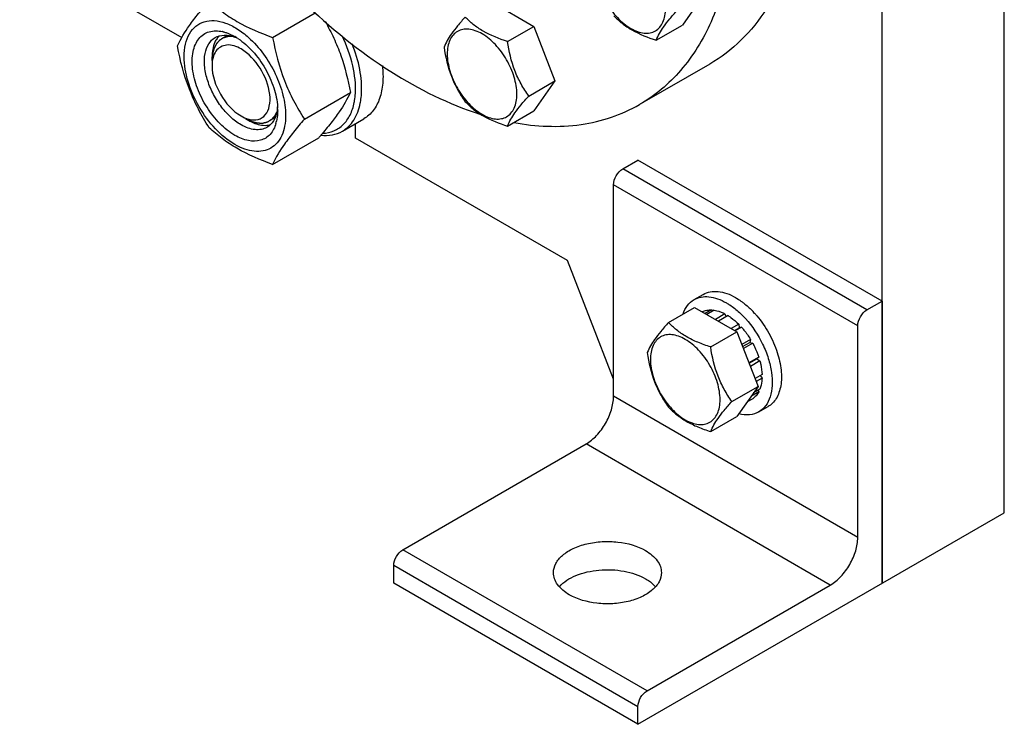
# Model space of a CAD drawing. Units: millimetres. Extents: x 0 to 6269, y -4 to 4433.
# Drawn here: x 4788 to 5016, y 1670 to 1833 of the extents above; entities that cross this region are included whole.
import ezdxf

# ---------------------------------------------------------------- set-up
doc = ezdxf.new("R2010")
doc.units = ezdxf.units.MM
doc.header["$LTSCALE"] = 344.776119
doc.layers.get('0').update_dxf_attribs({"linetype": 'CONTINUOUS'})
doc.layers.add('02___PRT_ALL_AXES', color=7, linetype='CONTINUOUS')
doc.layers.add('AXIS', color=7, linetype='CONTINUOUS')

msp = doc.modelspace()

# ---------------------------------------------------------------- linework, layer by layer
at = {"color": 7, "linetype": 'Continuous'}
for p, q in [((5015.744, 1718.839), (5015.744, 1961.748)), ((4987.46, 1702.509), (4987.46, 1945.419)), ((4825.313, 1828.782), (4787.701, 1850.497)), ((4946.098, 1838.706), (4941.199, 1831.737)), ((4896.959, 1837.104), (4906.757, 1831.447)), ((4846.281, 1828.885), (4856.123, 1834.568)), ((4900.689, 1827.944), (4906.757, 1831.447)), ((4906.757, 1831.447), (4911.656, 1818.821)), ((4935.131, 1828.233), (4941.199, 1831.737)), ((4832.25, 1823.554), (4832.25, 1824.371)), ((4905.588, 1815.317), (4911.656, 1818.821)), ((4911.656, 1818.821), (4906.757, 1811.851)), ((4853.629, 1809.946), (4864.305, 1816.109)), ((4900.689, 1808.348), (4906.757, 1811.851)), ((4840.028, 1810.082), (4840.735, 1809.674)), ((4865.483, 1805.591), (4865.483, 1808.934)), ((4846.281, 1799.491), (4856.956, 1805.655)), ((4914.561, 1777.256), (4865.483, 1805.591)), ((4925.234, 1749.748), (4914.561, 1777.256)), ((4937.955, 1762.867), (4944.023, 1766.371)), ((4944.023, 1766.371), (4953.821, 1760.714)), ((4945.827, 1765.397), (4945.768, 1765.363)), ((4947.921, 1765.804), (4946.463, 1764.962)), ((4948.574, 1765.739), (4946.846, 1764.741)), ((4947.921, 1765.804), (4948.137, 1765.487)), ((4951.044, 1764.881), (4948.824, 1763.599)), ((4951.751, 1764.472), (4949.531, 1763.191)), ((4951.044, 1764.881), (4951.302, 1764.214)), ((4947.753, 1757.21), (4953.821, 1760.714)), ((4954.22, 1762.48), (4952.491, 1761.482)), ((4953.285, 1761.024), (4954.312, 1761.617)), ((4954.873, 1761.79), (4953.415, 1760.948)), ((4953.821, 1760.714), (4958.72, 1748.088)), ((4954.22, 1762.48), (4954.312, 1761.617)), ((4954.312, 1761.617), (4954.873, 1761.79)), ((4956.967, 1758.966), (4954.951, 1757.802)), ((4955.134, 1757.331), (4956.784, 1758.283)), ((4956.967, 1758.966), (4956.784, 1758.283)), ((4956.784, 1758.283), (4957.467, 1758.1)), ((4957.467, 1758.1), (4955.317, 1756.859)), ((4958.866, 1754.875), (4956.595, 1753.565)), ((4956.643, 1753.441), (4958.435, 1754.476)), ((4959.136, 1753.965), (4956.933, 1752.693)), ((4958.866, 1754.875), (4958.435, 1754.476)), ((4958.435, 1754.476), (4959.136, 1753.965)), ((4959.627, 1750.83), (4958.017, 1749.9)), ((4959.627, 1750.013), (4958.276, 1749.233)), ((4959.179, 1750.571), (4959.627, 1750.013)), ((4952.652, 1744.584), (4958.72, 1748.088)), ((4958.72, 1748.088), (4953.821, 1741.118)), ((4958.866, 1746.847), (4957.154, 1745.859)), ((4959.136, 1747.445), (4957.677, 1746.603)), ((4958.699, 1747.193), (4958.866, 1746.847)), ((4957.467, 1745.238), (4956.205, 1744.509)), ((4947.753, 1737.614), (4953.821, 1741.118))]:
    msp.add_line(p, q, dxfattribs=at)
at = {"color": 2, "linetype": 'Continuous'}
for p, q in [((4835.823, 1829.337), (4834.528, 1828.59)), ((4846.864, 1810.309), (4845.528, 1809.537))]:
    msp.add_line(p, q, dxfattribs=at)
at = {"color": 7, "linetype": 'Continuous'}
for centre, radius, start, end in [((4832.864, 1822.239), 8.196, 76.09766, 77.25972), ((4834.25, 1820.306), 9.233, 64.26892, 69.34553), ((4830.593, 1817.027), 13.905, 56.52977, 59.96877), ((4833.503, 1811.911), 13.949, 0.03282, 3.64554), ((4842.206, 1815.557), 5.8, 254.45887, 255.65954), ((4838.716, 1811.407), 8.695, 343.65827, 347.42657), ((4757.811, 1891.591), 131.206, 319.08206, 319.42522)]:
    msp.add_arc(centre, radius, start, end, dxfattribs=at)
for points, knots in [([(4921.168, 1844.934), (4921.168, 1843.613), (4921.663, 1840.826), (4923.391, 1836.91), (4925.92, 1833.456), (4928.531, 1831.255), (4930.724, 1830.21), (4932.254, 1829.841), (4933.689, 1829.877), (4934.968, 1830.341), (4936.008, 1831.216), (4936.757, 1832.441), (4937.203, 1833.95), (4937.29, 1835.049), (4937.29, 1835.627)], [0, 0, 0, 0, 0.1382483, 0.2913952, 0.4445412, 0.5827888, 0.6432422, 0.6973229, 0.7459653, 0.7913938, 0.8368225, 0.885466, 0.9395441, 1, 1, 1, 1]), ([(4824.235, 1826.916), (4824.998, 1828.563), (4826.554, 1831.122), (4829.151, 1834.512), (4830.735, 1836.391), (4831.584, 1837.37)], [0, 0, 0, 0, 0.4250439, 0.6964038, 1, 1, 1, 1]), ([(4831.584, 1837.37), (4832.532, 1836.49), (4834.58, 1834.761), (4839.349, 1831.624), (4843.438, 1829.906), (4846.281, 1828.885)], [0, 0, 0, 0, 0.2272897, 0.4695352, 1, 1, 1, 1]), ([(4890.891, 1833.6), (4890.29, 1832.931), (4889.178, 1831.656), (4887.424, 1829.412), (4886.412, 1827.714), (4885.992, 1826.631)], [0, 0, 0, 0, 0.3156293, 0.5925611, 1, 1, 1, 1]), ([(4900.689, 1827.944), (4898.739, 1828.565), (4895.94, 1829.641), (4892.773, 1831.786), (4891.476, 1832.989), (4890.891, 1833.6)], [0, 0, 0, 0, 0.5373338, 0.7778299, 1, 1, 1, 1]), ([(4925.333, 1833.89), (4925.918, 1833.278), (4927.215, 1832.075), (4930.382, 1829.931), (4933.18, 1828.855), (4935.131, 1828.233)], [0, 0, 0, 0, 0.2221701, 0.4626663, 1, 1, 1, 1]), ([(4935.131, 1828.233), (4935.551, 1829.316), (4936.562, 1831.014), (4938.317, 1833.259), (4939.428, 1834.533), (4940.03, 1835.203)], [0, 0, 0, 0, 0.4074389, 0.6843708, 1, 1, 1, 1]), ([(4825.815, 1824.411), (4825.815, 1825.388), (4825.984, 1827.232), (4826.871, 1829.713), (4828.383, 1831.594), (4830.455, 1832.688), (4832.889, 1832.899), (4835.507, 1832.283), (4838.193, 1830.916), (4839.876, 1829.615), (4840.706, 1828.869)], [0, 0, 0, 0, 0.137546, 0.2581702, 0.3658836, 0.4692635, 0.5787944, 0.7023187, 0.8429981, 1, 1, 1, 1]), ([(4858.466, 1832.546), (4859.175, 1831.303), (4860.507, 1828.739), (4862.702, 1823.319), (4863.76, 1819.014), (4864.305, 1816.109)], [0, 0, 0, 0, 0.2449649, 0.4939671, 1, 1, 1, 1]), ([(4837.553, 1806.203), (4836.287, 1806.934), (4833.867, 1808.904), (4830.936, 1812.645), (4828.763, 1816.967), (4827.604, 1821.362), (4827.598, 1824.87), (4828.3, 1827.209), (4829.107, 1828.592), (4830.205, 1829.63), (4832.044, 1830.505), (4833.657, 1830.463), (4834.671, 1830.234)], [0, 0, 0, 0, 0.1366447, 0.2878681, 0.4417611, 0.5857143, 0.7099039, 0.7636239, 0.8123859, 0.8579242, 0.9027791, 1, 1, 1, 1]), ([(4832.967, 1828.843), (4833.591, 1829.203), (4835.174, 1829.591), (4836.728, 1829.238), (4837.507, 1828.945)], [0, 0, 0, 0, 0.4643065, 1, 1, 1, 1]), ([(4834.833, 1830.195), (4835.058, 1830.14), (4836.003, 1829.864), (4836.902, 1829.441), (4837.553, 1829.065)], [0, 0, 0, 0, 0.2358386, 1, 1, 1, 1]), ([(4865.449, 1815.897), (4865.582, 1818.048), (4865.041, 1822.673), (4863.437, 1827.004), (4862.37, 1829.183)], [0, 0, 0, 0, 0.4704946, 1, 1, 1, 1]), ([(4902.848, 1815.741), (4902.848, 1817.062), (4902.352, 1819.849), (4900.625, 1823.766), (4898.096, 1827.22), (4895.485, 1829.42), (4893.292, 1830.466), (4891.762, 1830.835), (4890.327, 1830.798), (4889.048, 1830.335), (4888.008, 1829.46), (4887.259, 1828.234), (4886.813, 1826.725), (4886.726, 1825.627), (4886.726, 1825.049)], [0, 0, 0, 0, 0.1382483, 0.2913952, 0.4445412, 0.5827888, 0.6432422, 0.6973229, 0.7459653, 0.7913938, 0.8368225, 0.885466, 0.9395441, 1, 1, 1, 1]), ([(4831.584, 1807.976), (4830.693, 1809.378), (4828.997, 1812.278), (4826.167, 1818.489), (4824.873, 1823.518), (4824.235, 1826.916)], [0, 0, 0, 0, 0.2438565, 0.4924143, 1, 1, 1, 1]), ([(4838.967, 1808.653), (4838.079, 1809.165), (4836.354, 1810.492), (4834.147, 1813.003), (4832.331, 1815.958), (4831.055, 1819.115), (4830.421, 1822.223), (4830.488, 1825.044), (4831.279, 1827.386), (4832.367, 1828.497), (4832.967, 1828.843)], [0, 0, 0, 0, 0.1288156, 0.2705633, 0.4178788, 0.5623825, 0.6961991, 0.8135922, 0.9130649, 1, 1, 1, 1]), ([(4833.401, 1828.633), (4833.207, 1828.362), (4832.473, 1827.059), (4832.249, 1825.523), (4832.249, 1824.371)], [0, 0, 0, 0, 0.2244428, 1, 1, 1, 1]), ([(4838.967, 1826.207), (4837.966, 1826.785), (4835.834, 1827.628), (4833.711, 1826.476), (4833.164, 1825.708)], [0, 0, 0, 0, 0.5506217, 1, 1, 1, 1]), ([(4838.262, 1828.626), (4839.515, 1827.799), (4841.877, 1825.677), (4844.68, 1821.779), (4846.664, 1817.405), (4847.329, 1814.299), (4847.424, 1812.798)], [0, 0, 0, 0, 0.2393301, 0.4997859, 0.7603571, 1, 1, 1, 1]), ([(4840.706, 1828.869), (4841.982, 1827.721), (4844.325, 1825.075), (4847.025, 1820.55), (4848.804, 1815.743), (4849.291, 1812.43), (4849.291, 1810.857)], [0, 0, 0, 0, 0.2519382, 0.5143774, 0.7692069, 1, 1, 1, 1]), ([(4846.281, 1828.885), (4846.918, 1825.487), (4848.213, 1820.458), (4851.043, 1814.247), (4852.739, 1811.348), (4853.629, 1809.946)], [0, 0, 0, 0, 0.5075857, 0.7561435, 1, 1, 1, 1]), ([(4866.862, 1815.842), (4866.976, 1817.705), (4866.628, 1821.689), (4865.464, 1825.492), (4864.683, 1827.425)], [0, 0, 0, 0, 0.4723651, 1, 1, 1, 1]), ([(4885.992, 1826.631), (4886.325, 1824.335), (4887.098, 1820.928), (4889.051, 1816.797), (4890.256, 1814.908), (4890.891, 1814.004)], [0, 0, 0, 0, 0.5092457, 0.7576314, 1, 1, 1, 1]), ([(4905.588, 1815.317), (4904.953, 1816.221), (4903.748, 1818.109), (4901.795, 1822.241), (4901.022, 1825.648), (4900.689, 1827.944)], [0, 0, 0, 0, 0.2423687, 0.4907544, 1, 1, 1, 1]), ([(4849.291, 1810.857), (4849.291, 1810.016), (4849.163, 1808.416), (4848.515, 1806.219), (4847.424, 1804.435), (4845.909, 1803.161), (4844.048, 1802.486), (4841.957, 1802.433), (4839.73, 1802.97), (4836.536, 1804.492), (4832.734, 1807.696), (4829.051, 1812.726), (4826.536, 1818.429), (4825.815, 1822.487), (4825.815, 1824.411)], [0, 0, 0, 0, 0.0604554, 0.1145347, 0.1631776, 0.2086063, 0.2540349, 0.3026773, 0.3567579, 0.417211, 0.555459, 0.7086049, 0.8617513, 1, 1, 1, 1]), ([(4840.77, 1809.938), (4841.467, 1809.76), (4842.917, 1809.658), (4844.811, 1810.879), (4845.711, 1813.098), (4845.733, 1816.95), (4843.758, 1821.885), (4840.779, 1825.161), (4838.967, 1826.207)], [0, 0, 0, 0, 0.0989601, 0.1887935, 0.2903478, 0.4145251, 0.7120288, 1, 1, 1, 1]), ([(4886.726, 1825.049), (4886.726, 1823.728), (4887.222, 1820.941), (4888.949, 1817.024), (4891.478, 1813.57), (4894.089, 1811.37), (4896.282, 1810.324), (4897.812, 1809.955), (4899.248, 1809.992), (4900.526, 1810.455), (4901.566, 1811.33), (4902.316, 1812.556), (4902.761, 1814.065), (4902.848, 1815.163), (4902.848, 1815.741)], [0, 0, 0, 0, 0.1382483, 0.2913952, 0.4445412, 0.5827888, 0.6432422, 0.6973229, 0.7459653, 0.7913938, 0.8368225, 0.885466, 0.9395441, 1, 1, 1, 1]), ([(4832.249, 1822.329), (4832.249, 1820.027), (4833.822, 1815.481), (4836.973, 1811.845), (4838.967, 1810.694)], [0, 0, 0, 0, 0.5000238, 1, 1, 1, 1]), ([(4864.305, 1816.109), (4863.586, 1814.556), (4862.141, 1812.143), (4859.729, 1808.94), (4858.259, 1807.172), (4857.469, 1806.25)], [0, 0, 0, 0, 0.4268432, 0.69709, 1, 1, 1, 1]), ([(4865.179, 1813.784), (4865.213, 1813.953), (4865.34, 1814.652), (4865.416, 1815.36), (4865.449, 1815.897)], [0, 0, 0, 0, 0.2429385, 1, 1, 1, 1]), ([(4866.578, 1813.626), (4866.614, 1813.804), (4866.747, 1814.537), (4866.827, 1815.279), (4866.862, 1815.842)], [0, 0, 0, 0, 0.2429388, 1, 1, 1, 1]), ([(4900.689, 1808.348), (4901.109, 1809.431), (4902.121, 1811.128), (4903.875, 1813.373), (4904.987, 1814.648), (4905.588, 1815.317)], [0, 0, 0, 0, 0.4074389, 0.6843708, 1, 1, 1, 1]), ([(4857.886, 1806.687), (4858.768, 1806.729), (4860.516, 1807.089), (4862.769, 1808.6), (4864.389, 1810.927), (4864.978, 1812.787), (4865.179, 1813.784)], [0, 0, 0, 0, 0.2409141, 0.4747182, 0.7225128, 1, 1, 1, 1]), ([(4862.445, 1807.179), (4862.966, 1807.481), (4863.956, 1808.236), (4865.607, 1810.298), (4866.303, 1812.262), (4866.578, 1813.626)], [0, 0, 0, 0, 0.2298776, 0.4689706, 1, 1, 1, 1]), ([(4890.891, 1814.004), (4891.476, 1813.393), (4892.773, 1812.19), (4895.94, 1810.045), (4898.739, 1808.969), (4900.689, 1808.348)], [0, 0, 0, 0, 0.2221701, 0.4626663, 1, 1, 1, 1]), ([(4847.323, 1811.924), (4847.186, 1811.107), (4846.714, 1809.59), (4845.589, 1808.418), (4844.967, 1808.058)], [0, 0, 0, 0, 0.5355497, 1, 1, 1, 1]), ([(4847.452, 1811.919), (4847.452, 1811.708), (4847.433, 1810.901), (4847.333, 1810.096), (4847.203, 1809.515)], [0, 0, 0, 0, 0.2616979, 1, 1, 1, 1]), ([(4847.426, 1812.796), (4847.421, 1812.722), (4847.396, 1812.43), (4847.359, 1812.139), (4847.323, 1811.924)], [0, 0, 0, 0, 0.2550059, 1, 1, 1, 1]), ([(4847.06, 1808.961), (4846.791, 1808.043), (4846.142, 1806.734), (4844.726, 1805.542), (4843.048, 1804.798), (4840.45, 1804.814), (4838.524, 1805.643), (4837.553, 1806.203)], [0, 0, 0, 0, 0.2459937, 0.3585985, 0.4704963, 0.7116405, 1, 1, 1, 1]), ([(4844.967, 1808.058), (4844.571, 1807.83), (4843.661, 1807.499), (4842.151, 1807.462), (4840.541, 1807.85), (4839.494, 1808.349), (4838.967, 1808.653)], [0, 0, 0, 0, 0.217774, 0.4509608, 0.7102047, 1, 1, 1, 1]), ([(4840.735, 1809.673), (4841.086, 1809.47), (4842.38, 1808.812), (4843.87, 1808.451), (4844.917, 1808.532)], [0, 0, 0, 0, 0.2791018, 1, 1, 1, 1]), ([(4853.629, 1809.946), (4852.78, 1808.966), (4851.196, 1807.088), (4848.6, 1803.697), (4847.043, 1801.139), (4846.281, 1799.491)], [0, 0, 0, 0, 0.3035962, 0.5749561, 1, 1, 1, 1]), ([(4846.281, 1799.491), (4843.438, 1800.512), (4839.349, 1802.23), (4834.58, 1805.367), (4832.532, 1807.096), (4831.584, 1807.976)], [0, 0, 0, 0, 0.5304649, 0.7727103, 1, 1, 1, 1]), ([(4857.468, 1806.226), (4858.348, 1806.135), (4860.085, 1806.172), (4861.73, 1806.767), (4862.445, 1807.179)], [0, 0, 0, 0, 0.5173283, 1, 1, 1, 1]), ([(4945.827, 1765.397), (4946.141, 1765.549), (4946.831, 1765.773), (4947.553, 1765.819), (4947.921, 1765.804)], [0, 0, 0, 0, 0.4865403, 1, 1, 1, 1]), ([(4948.574, 1765.739), (4948.776, 1765.708), (4949.633, 1765.53), (4950.452, 1765.193), (4951.044, 1764.881)], [0, 0, 0, 0, 0.2342105, 1, 1, 1, 1]), ([(4937.955, 1762.867), (4937.354, 1762.198), (4936.242, 1760.923), (4934.488, 1758.678), (4933.476, 1756.981), (4933.056, 1755.898)], [0, 0, 0, 0, 0.3156293, 0.5925611, 1, 1, 1, 1]), ([(4947.753, 1757.21), (4946.748, 1757.531), (4944.812, 1758.216), (4942.129, 1759.5), (4939.837, 1761.053), (4938.54, 1762.255), (4937.955, 1762.867)], [0, 0, 0, 0, 0.2768072, 0.5376908, 0.7780014, 1, 1, 1, 1]), ([(4951.751, 1764.472), (4951.965, 1764.338), (4952.844, 1763.747), (4953.65, 1763.049), (4954.22, 1762.48)], [0, 0, 0, 0, 0.2387137, 1, 1, 1, 1]), ([(4954.873, 1761.79), (4955.066, 1761.575), (4955.828, 1760.684), (4956.506, 1759.721), (4956.967, 1758.966)], [0, 0, 0, 0, 0.2458809, 1, 1, 1, 1]), ([(4949.912, 1745.008), (4949.912, 1746.329), (4949.417, 1749.116), (4947.689, 1753.032), (4945.16, 1756.487), (4942.549, 1758.687), (4940.356, 1759.732), (4938.826, 1760.102), (4937.391, 1760.065), (4936.113, 1759.602), (4935.072, 1758.726), (4934.323, 1757.501), (4933.878, 1755.992), (4933.79, 1754.894), (4933.79, 1754.316)], [0, 0, 0, 0, 0.1382484, 0.2913952, 0.444541, 0.5827891, 0.6432422, 0.6973226, 0.7459651, 0.7913937, 0.8368224, 0.8854658, 0.9395442, 1, 1, 1, 1]), ([(4952.652, 1744.584), (4952.017, 1745.487), (4950.812, 1747.376), (4948.859, 1751.508), (4948.086, 1754.915), (4947.753, 1757.21)], [0, 0, 0, 0, 0.2423687, 0.4907544, 1, 1, 1, 1]), ([(4957.467, 1758.1), (4957.609, 1757.839), (4958.147, 1756.797), (4958.593, 1755.707), (4958.866, 1754.875)], [0, 0, 0, 0, 0.2534016, 1, 1, 1, 1]), ([(4933.056, 1755.898), (4933.389, 1753.602), (4934.162, 1750.195), (4936.115, 1746.063), (4937.32, 1744.174), (4937.955, 1743.271)], [0, 0, 0, 0, 0.5092457, 0.7576314, 1, 1, 1, 1]), ([(4933.79, 1754.316), (4933.79, 1752.994), (4934.286, 1750.207), (4936.013, 1746.291), (4938.542, 1742.837), (4941.153, 1740.636), (4943.346, 1739.591), (4944.876, 1739.222), (4946.312, 1739.259), (4947.59, 1739.722), (4948.63, 1740.597), (4949.38, 1741.823), (4949.825, 1743.332), (4949.912, 1744.43), (4949.912, 1745.008)], [0, 0, 0, 0, 0.1382484, 0.2913952, 0.444541, 0.5827891, 0.6432422, 0.6973226, 0.7459651, 0.7913937, 0.8368224, 0.8854658, 0.9395442, 1, 1, 1, 1]), ([(4959.136, 1753.965), (4959.208, 1753.698), (4959.455, 1752.668), (4959.599, 1751.612), (4959.627, 1750.83)], [0, 0, 0, 0, 0.2609647, 1, 1, 1, 1]), ([(4959.627, 1750.013), (4959.619, 1749.78), (4959.556, 1748.909), (4959.367, 1748.043), (4959.136, 1747.445)], [0, 0, 0, 0, 0.2668422, 1, 1, 1, 1]), ([(4958.866, 1746.847), (4958.695, 1746.522), (4958.294, 1745.919), (4957.755, 1745.434), (4957.467, 1745.238)], [0, 0, 0, 0, 0.5134603, 1, 1, 1, 1]), ([(4947.753, 1737.614), (4948.173, 1738.698), (4949.185, 1740.395), (4950.939, 1742.64), (4952.051, 1743.915), (4952.652, 1744.584)], [0, 0, 0, 0, 0.4074389, 0.6843708, 1, 1, 1, 1]), ([(4937.955, 1743.271), (4938.54, 1742.659), (4939.837, 1741.457), (4942.129, 1739.904), (4944.812, 1738.62), (4946.748, 1737.935), (4947.753, 1737.614)], [0, 0, 0, 0, 0.2219987, 0.4623092, 0.7231929, 1, 1, 1, 1])]:
    msp.add_open_spline(points, degree=3, knots=knots, dxfattribs=at)
at = {"color": 2, "linetype": 'Continuous'}
for points, knots in [([(4835.843, 1829.05), (4835.779, 1829.031), (4835.652, 1828.993), (4835.462, 1828.936), (4835.304, 1828.888), (4835.177, 1828.85), (4835.082, 1828.821), (4835.002, 1828.797), (4834.939, 1828.778), (4834.899, 1828.766), (4834.868, 1828.757), (4834.848, 1828.751), (4834.834, 1828.747), (4834.826, 1828.744), (4834.819, 1828.739), (4834.811, 1828.734), (4834.79, 1828.72), (4834.758, 1828.7), (4834.717, 1828.672), (4834.675, 1828.645), (4834.619, 1828.609), (4834.521, 1828.546), (4834.382, 1828.455), (4834.243, 1828.364), (4834.145, 1828.301), (4834.089, 1828.265), (4834.048, 1828.237), (4834.006, 1828.21), (4833.974, 1828.19), (4833.954, 1828.176), (4833.945, 1828.17), (4833.938, 1828.166), (4833.932, 1828.16), (4833.922, 1828.148), (4833.908, 1828.132), (4833.885, 1828.106), (4833.857, 1828.074), (4833.812, 1828.021), (4833.756, 1827.956), (4833.688, 1827.878), (4833.621, 1827.8), (4833.553, 1827.721), (4833.485, 1827.643), (4833.418, 1827.565), (4833.361, 1827.5), (4833.316, 1827.447), (4833.288, 1827.415), (4833.266, 1827.389), (4833.249, 1827.369), (4833.235, 1827.353), (4833.225, 1827.341), (4833.219, 1827.335), (4833.215, 1827.33), (4833.212, 1827.324), (4833.208, 1827.315), (4833.2, 1827.301), (4833.19, 1827.28), (4833.178, 1827.255), (4833.161, 1827.222), (4833.14, 1827.18), (4833.107, 1827.113), (4833.066, 1827.03), (4833.016, 1826.93), (4832.966, 1826.83), (4832.916, 1826.73), (4832.867, 1826.63), (4832.817, 1826.53), (4832.776, 1826.447), (4832.742, 1826.38), (4832.722, 1826.339), (4832.705, 1826.305), (4832.695, 1826.284), (4832.687, 1826.27), (4832.684, 1826.261), (4832.681, 1826.251), (4832.678, 1826.239), (4832.671, 1826.209), (4832.659, 1826.165), (4832.644, 1826.105), (4832.629, 1826.046), (4832.608, 1825.966), (4832.573, 1825.828), (4832.522, 1825.63), (4832.471, 1825.431), (4832.436, 1825.293), (4832.415, 1825.213), (4832.4, 1825.154), (4832.385, 1825.095), (4832.374, 1825.05), (4832.366, 1825.02), (4832.363, 1825.008), (4832.36, 1824.998), (4832.359, 1824.987), (4832.358, 1824.967), (4832.355, 1824.939), (4832.352, 1824.894), (4832.348, 1824.838), (4832.341, 1824.748), (4832.332, 1824.635), (4832.322, 1824.5), (4832.308, 1824.32), (4832.284, 1824.004), (4832.263, 1823.734), (4832.25, 1823.554)], [0, 0, 0, 0, 0.03125, 0.0625, 0.09375, 0.109375, 0.125, 0.140625, 0.1484375, 0.15625, 0.1601562, 0.1640625, 0.1660156, 0.1669922, 0.1679688, 0.1699219, 0.171875, 0.1796875, 0.1875, 0.1953125, 0.203125, 0.21875, 0.25, 0.28125, 0.296875, 0.3046875, 0.3125, 0.3203125, 0.328125, 0.3300781, 0.3320312, 0.3330078, 0.3339844, 0.3359375, 0.3398438, 0.34375, 0.3515625, 0.359375, 0.375, 0.390625, 0.40625, 0.421875, 0.4375, 0.453125, 0.46875, 0.4765625, 0.484375, 0.4882812, 0.4921875, 0.4960938, 0.4980469, 0.4990234, 0.5, 0.5009766, 0.5019531, 0.5039062, 0.5078125, 0.5117188, 0.515625, 0.5234375, 0.53125, 0.546875, 0.5625, 0.578125, 0.59375, 0.609375, 0.625, 0.640625, 0.6484375, 0.65625, 0.6601562, 0.6640625, 0.6660156, 0.6669922, 0.6679688, 0.6699219, 0.671875, 0.6796875, 0.6875, 0.6953125, 0.703125, 0.71875, 0.75, 0.78125, 0.796875, 0.8046875, 0.8125, 0.8203125, 0.828125, 0.8300781, 0.8320312, 0.8330078, 0.8339844, 0.8359375, 0.8398438, 0.84375, 0.8515625, 0.859375, 0.875, 0.890625, 0.90625, 0.9375, 1, 1, 1, 1]), ([(4837.029, 1829.082), (4836.979, 1829.086), (4836.917, 1829.09), (4836.842, 1829.096), (4836.793, 1829.098), (4836.731, 1829.1), (4836.67, 1829.103), (4836.621, 1829.104), (4836.572, 1829.104), (4836.524, 1829.104), (4836.475, 1829.104), (4836.439, 1829.104), (4836.403, 1829.102), (4836.355, 1829.1), (4836.307, 1829.098), (4836.266, 1829.096), (4836.241, 1829.095), (4836.214, 1829.092), (4836.182, 1829.089), (4836.142, 1829.086), (4836.102, 1829.082), (4836.069, 1829.079), (4836.042, 1829.077), (4836.018, 1829.074), (4835.976, 1829.068), (4835.915, 1829.06), (4835.867, 1829.053), (4835.843, 1829.05)], [0, 0, 0, 0, 0.125, 0.15625, 0.1875, 0.25, 0.3125, 0.34375, 0.375, 0.4375, 0.46875, 0.5, 0.53125, 0.5625, 0.625, 0.65625, 0.671875, 0.6875, 0.71875, 0.75, 0.78125, 0.8125, 0.828125, 0.84375, 0.875, 0.9375, 1, 1, 1, 1]), ([(4840.028, 1810.082), (4840.114, 1810.041), (4840.286, 1809.959), (4840.544, 1809.837), (4840.76, 1809.735), (4840.932, 1809.653), (4841.061, 1809.592), (4841.169, 1809.541), (4841.255, 1809.5), (4841.308, 1809.474), (4841.351, 1809.454), (4841.378, 1809.441), (4841.397, 1809.432), (4841.408, 1809.427), (4841.418, 1809.425), (4841.431, 1809.422), (4841.463, 1809.414), (4841.51, 1809.401), (4841.572, 1809.385), (4841.635, 1809.369), (4841.718, 1809.347), (4841.864, 1809.309), (4842.072, 1809.254), (4842.281, 1809.2), (4842.427, 1809.161), (4842.51, 1809.14), (4842.572, 1809.123), (4842.625, 1809.11), (4842.666, 1809.099), (4842.692, 1809.092), (4842.713, 1809.086), (4842.726, 1809.083), (4842.737, 1809.08), (4842.747, 1809.079), (4842.764, 1809.079), (4842.788, 1809.078), (4842.827, 1809.077), (4842.876, 1809.076), (4842.954, 1809.074), (4843.051, 1809.071), (4843.168, 1809.068), (4843.285, 1809.065), (4843.402, 1809.062), (4843.519, 1809.059), (4843.636, 1809.056), (4843.734, 1809.053), (4843.812, 1809.051), (4843.861, 1809.05), (4843.9, 1809.049), (4843.929, 1809.048), (4843.953, 1809.048), (4843.97, 1809.047), (4843.98, 1809.047), (4843.988, 1809.046), (4843.994, 1809.048), (4844.003, 1809.05), (4844.018, 1809.054), (4844.04, 1809.06), (4844.066, 1809.067), (4844.101, 1809.075), (4844.145, 1809.086), (4844.215, 1809.104), (4844.303, 1809.126), (4844.408, 1809.153), (4844.514, 1809.179), (4844.619, 1809.206), (4844.724, 1809.233), (4844.83, 1809.259), (4844.917, 1809.281), (4844.988, 1809.299), (4845.031, 1809.31), (4845.066, 1809.319), (4845.088, 1809.325), (4845.104, 1809.328), (4845.112, 1809.331), (4845.12, 1809.336), (4845.129, 1809.342), (4845.144, 1809.351), (4845.163, 1809.362), (4845.193, 1809.381), (4845.231, 1809.404), (4845.276, 1809.432), (4845.336, 1809.469), (4845.441, 1809.533), (4845.592, 1809.626), (4845.742, 1809.718), (4845.847, 1809.783), (4845.907, 1809.82), (4845.952, 1809.847), (4845.99, 1809.87), (4846.02, 1809.889), (4846.039, 1809.9), (4846.054, 1809.91), (4846.063, 1809.916), (4846.071, 1809.92), (4846.077, 1809.926), (4846.088, 1809.939), (4846.103, 1809.956), (4846.127, 1809.984), (4846.158, 1810.018), (4846.206, 1810.074), (4846.267, 1810.143), (4846.34, 1810.226), (4846.437, 1810.337), (4846.558, 1810.476), (4846.703, 1810.642), (4846.8, 1810.753), (4846.849, 1810.809)], [0, 0, 0, 0, 0.03125, 0.0625, 0.09375, 0.109375, 0.125, 0.140625, 0.1484375, 0.15625, 0.1601562, 0.1640625, 0.1660156, 0.1669922, 0.1679688, 0.1699219, 0.171875, 0.1796875, 0.1875, 0.1953125, 0.203125, 0.21875, 0.25, 0.28125, 0.296875, 0.3046875, 0.3125, 0.3203125, 0.3242188, 0.328125, 0.3300781, 0.3320312, 0.3330078, 0.3339844, 0.3359375, 0.3398438, 0.34375, 0.3515625, 0.359375, 0.375, 0.390625, 0.40625, 0.421875, 0.4375, 0.453125, 0.46875, 0.4765625, 0.484375, 0.4882812, 0.4921875, 0.4960938, 0.4980469, 0.4990234, 0.5, 0.5009766, 0.5019531, 0.5039062, 0.5078125, 0.5117188, 0.515625, 0.5234375, 0.53125, 0.546875, 0.5625, 0.578125, 0.59375, 0.609375, 0.625, 0.640625, 0.6484375, 0.65625, 0.6601562, 0.6640625, 0.6660156, 0.6669922, 0.6679688, 0.6699219, 0.671875, 0.6757812, 0.6796875, 0.6875, 0.6953125, 0.703125, 0.71875, 0.75, 0.78125, 0.796875, 0.8046875, 0.8125, 0.8203125, 0.8242188, 0.828125, 0.8300781, 0.8320312, 0.8330078, 0.8339844, 0.8359375, 0.8398438, 0.84375, 0.8515625, 0.859375, 0.875, 0.890625, 0.90625, 0.9375, 0.96875, 1, 1, 1, 1]), ([(4846.849, 1810.809), (4846.857, 1810.821), (4846.873, 1810.847), (4846.891, 1810.875), (4846.903, 1810.894), (4846.909, 1810.903), (4846.915, 1810.913), (4846.925, 1810.93), (4846.936, 1810.949), (4846.955, 1810.98), (4846.978, 1811.019), (4847.005, 1811.066), (4847.032, 1811.115), (4847.059, 1811.162), (4847.084, 1811.212), (4847.105, 1811.253), (4847.121, 1811.282), (4847.129, 1811.298), (4847.135, 1811.311), (4847.144, 1811.329), (4847.154, 1811.35), (4847.164, 1811.371), (4847.173, 1811.389), (4847.179, 1811.401), (4847.182, 1811.408), (4847.187, 1811.418), (4847.192, 1811.43), (4847.2, 1811.448), (4847.211, 1811.472), (4847.228, 1811.509), (4847.24, 1811.538), (4847.249, 1811.556)], [0, 0, 0, 0, 0.0625, 0.125, 0.140625, 0.15625, 0.171875, 0.1875, 0.21875, 0.25, 0.3125, 0.375, 0.4375, 0.5, 0.5625, 0.625, 0.65625, 0.671875, 0.6875, 0.71875, 0.75, 0.78125, 0.8125, 0.828125, 0.8359375, 0.84375, 0.859375, 0.875, 0.90625, 0.9375, 1, 1, 1, 1])]:
    msp.add_open_spline(points, degree=3, knots=knots, dxfattribs=at)
at = {"color": 7, "linetype": 'Continuous'}
for points in [[(4833.932, 1829.255), (4833.737, 1829.065), (4833.559, 1828.856), (4833.401, 1828.633)], [(4833.164, 1825.708), (4832.846, 1825.263), (4832.624, 1824.744), (4832.481, 1824.216)], [(4832.481, 1824.216), (4832.316, 1823.604), (4832.249, 1822.963), (4832.249, 1822.329)], [(4838.967, 1810.694), (4839.496, 1810.388), (4840.063, 1810.133), (4840.653, 1809.969)], [(4844.917, 1808.532), (4845.215, 1808.554), (4845.512, 1808.605), (4845.8, 1808.686)]]:
    msp.add_open_spline(points, degree=3, dxfattribs=at)
at = {"layer": '02___PRT_ALL_AXES', "color": 7, "linetype": 'Continuous'}
msp.add_line((4947.518, 1822.721), (4931.255, 1813.332), dxfattribs=at)
for points, knots in [([(4964.318, 1907.766), (4966.936, 1898.716), (4970.37, 1881.222), (4969.66, 1856.303), (4963.413, 1838.447), (4955.12, 1828.037), (4950.143, 1824.237), (4947.518, 1822.721)], [0, 0, 0, 0, 0.305078, 0.5726749, 0.7997175, 0.9018476, 1, 1, 1, 1]), ([(4953.517, 1863.091), (4953.547, 1857.583), (4952.77, 1847.111), (4948.598, 1832.715), (4941.516, 1821.032), (4934.829, 1815.396), (4931.255, 1813.332)], [0, 0, 0, 0, 0.290154, 0.549536, 0.7825719, 1, 1, 1, 1]), ([(4853.313, 1837.186), (4859.553, 1831.164), (4872.268, 1820.808), (4887.036, 1813.421), (4894.307, 1811.126)], [0, 0, 0, 0, 0.5321548, 1, 1, 1, 1]), ([(4902.158, 1809.167), (4907.272, 1808.239), (4917.407, 1807.742), (4927.134, 1810.953), (4931.255, 1813.332)], [0, 0, 0, 0, 0.5220781, 1, 1, 1, 1])]:
    msp.add_open_spline(points, degree=3, knots=knots, dxfattribs=at)
at = {"layer": 'AXIS', "color": 7, "linetype": 'Continuous'}
for p, q in [((4862.445, 1807.179), (4867.394, 1810.037)), ((4927.355, 1798.447), (4930.891, 1800.489)), ((4987.46, 1767.829), (4930.891, 1800.489)), ((4925.234, 1745.783), (4925.234, 1794.773)), ((4943.897, 1768.164), (4946.018, 1769.388)), ((4983.924, 1765.788), (4987.46, 1767.829)), ((4987.46, 1767.829), (4987.46, 1702.509)), ((4981.803, 1713.124), (4981.803, 1762.114)), ((4958.897, 1742.183), (4961.018, 1743.407)), ((4876.444, 1710.266), (4918.87, 1734.76)), ((4930.891, 1669.85), (5015.744, 1718.839)), ((4874.323, 1702.509), (4874.323, 1706.591)), ((4930.891, 1669.85), (4874.323, 1702.509)), ((4933.013, 1677.606), (4975.439, 1702.101)), ((4930.891, 1669.85), (4930.891, 1673.932))]:
    msp.add_line(p, q, dxfattribs=at)
at = {"layer": 'AXIS', "color": 9, "linetype": 'Continuous'}
for p, q in [((4983.924, 1765.788), (4927.355, 1798.447)), ((4981.803, 1762.114), (4925.234, 1794.773)), ((4981.803, 1713.124), (4925.234, 1745.783)), ((4975.439, 1702.101), (4918.87, 1734.76)), ((4933.013, 1677.606), (4876.444, 1710.266)), ((4930.891, 1673.932), (4874.323, 1706.591))]:
    msp.add_line(p, q, dxfattribs=at)
at = {"layer": 'AXIS', "color": 7, "linetype": 'Continuous'}
for centre, radius, start, end in [((4939.919, 1749.43), 21.399, 42.07489, 47.46746), ((4941.219, 1749.874), 22.532, 42.14988, 43.57093), ((4940.664, 1749.373), 23.28, 40.2581, 42.1471)]:
    msp.add_arc(centre, radius, start, end, dxfattribs=at)
for points, knots in [([(4871.706, 1822.346), (4871.856, 1820.995), (4871.932, 1818.417), (4871.254, 1814.83), (4869.777, 1811.909), (4868.229, 1810.519), (4867.394, 1810.037)], [0, 0, 0, 0, 0.2968897, 0.5591431, 0.7895152, 1, 1, 1, 1]), ([(4925.234, 1794.773), (4925.234, 1795.5), (4925.731, 1796.936), (4926.726, 1798.084), (4927.355, 1798.447)], [0, 0, 0, 0, 0.5000017, 1, 1, 1, 1]), ([(4946.018, 1769.388), (4946.513, 1769.674), (4947.65, 1770.087), (4949.538, 1770.134), (4951.551, 1769.649), (4952.86, 1769.026), (4953.518, 1768.645)], [0, 0, 0, 0, 0.2177735, 0.4509543, 0.7101944, 1, 1, 1, 1]), ([(4941.331, 1764.846), (4941.574, 1765.548), (4942.222, 1766.845), (4943.31, 1767.824), (4943.897, 1768.164)], [0, 0, 0, 0, 0.5228729, 1, 1, 1, 1]), ([(4943.897, 1768.164), (4944.392, 1768.449), (4945.529, 1768.862), (4947.417, 1768.909), (4949.43, 1768.424), (4950.739, 1767.801), (4951.397, 1767.421)], [0, 0, 0, 0, 0.2177735, 0.4509543, 0.7101944, 1, 1, 1, 1]), ([(4951.397, 1767.421), (4951.654, 1767.272), (4952.71, 1766.617), (4953.688, 1765.839), (4954.385, 1765.199)], [0, 0, 0, 0, 0.2386229, 1, 1, 1, 1]), ([(4953.518, 1768.645), (4953.646, 1768.572), (4954.163, 1768.262), (4954.662, 1767.921), (4955.028, 1767.649)], [0, 0, 0, 0, 0.2436925, 1, 1, 1, 1]), ([(4955.028, 1767.649), (4955.246, 1767.487), (4956.133, 1766.794), (4956.957, 1766.022), (4957.544, 1765.404)], [0, 0, 0, 0, 0.2419545, 1, 1, 1, 1]), ([(4981.803, 1762.114), (4981.803, 1762.841), (4982.3, 1764.276), (4983.295, 1765.425), (4983.924, 1765.788)], [0, 0, 0, 0, 0.5000017, 1, 1, 1, 1]), ([(4955.803, 1763.77), (4957.398, 1762.009), (4959.399, 1758.996), (4961.145, 1754.66), (4961.912, 1751.436), (4962.093, 1748.414), (4961.67, 1745.745), (4960.634, 1743.568), (4959.507, 1742.535), (4958.897, 1742.183)], [0, 0, 0, 0, 0.2953748, 0.4418398, 0.5799623, 0.7054574, 0.8160196, 0.9124852, 1, 1, 1, 1]), ([(4958.43, 1764.417), (4959.486, 1763.17), (4961.343, 1760.464), (4962.669, 1757.462), (4963.167, 1755.915)], [0, 0, 0, 0, 0.5014605, 1, 1, 1, 1]), ([(4963.167, 1755.915), (4963.592, 1754.595), (4964.171, 1752.038), (4964.162, 1748.853), (4963.613, 1746.66), (4962.981, 1745.297), (4962.121, 1744.185), (4961.4, 1743.628), (4961.018, 1743.407)], [0, 0, 0, 0, 0.3057407, 0.5741524, 0.6928137, 0.8017119, 0.9029757, 1, 1, 1, 1]), ([(4918.87, 1734.76), (4919.774, 1735.282), (4921.483, 1736.721), (4923.479, 1739.448), (4924.843, 1742.539), (4925.234, 1744.74), (4925.234, 1745.783)], [0, 0, 0, 0, 0.2372239, 0.4999984, 0.7627738, 1, 1, 1, 1]), ([(4958.897, 1742.183), (4958.248, 1741.808), (4956.677, 1741.338), (4955.068, 1741.522), (4954.26, 1741.727)], [0, 0, 0, 0, 0.4730997, 1, 1, 1, 1]), ([(4975.439, 1702.101), (4976.342, 1702.623), (4978.052, 1704.061), (4980.048, 1706.789), (4981.412, 1709.88), (4981.803, 1712.08), (4981.803, 1713.124)], [0, 0, 0, 0, 0.2372239, 0.4999984, 0.7627738, 1, 1, 1, 1]), ([(4911.32, 1704.959), (4911.32, 1705.679), (4911.755, 1707.24), (4913.456, 1709.173), (4915.966, 1710.703), (4919.099, 1711.75), (4922.616, 1712.243), (4927.27, 1712.113), (4930.725, 1711.178), (4932.659, 1710.062)], [0, 0, 0, 0, 0.0870519, 0.1866588, 0.3042104, 0.4382093, 0.5829095, 0.7304261, 1, 1, 1, 1]), ([(4874.323, 1706.591), (4874.323, 1707.318), (4874.82, 1708.754), (4875.814, 1709.902), (4876.444, 1710.266)], [0, 0, 0, 0, 0.5000017, 1, 1, 1, 1]), ([(4932.659, 1710.062), (4933.693, 1709.465), (4935.088, 1708.366), (4936.144, 1706.427), (4936.32, 1705.435), (4936.32, 1704.959)], [0, 0, 0, 0, 0.5476738, 0.7815662, 1, 1, 1, 1]), ([(4914.981, 1699.855), (4913.948, 1700.452), (4912.552, 1701.551), (4911.496, 1703.49), (4911.32, 1704.482), (4911.32, 1704.959)], [0, 0, 0, 0, 0.5476738, 0.7815662, 1, 1, 1, 1]), ([(4912.687, 1701.708), (4913.697, 1702.851), (4916.7, 1704.663), (4921.941, 1705.806), (4927.539, 1705.576), (4931.136, 1704.409), (4932.659, 1703.53)], [0, 0, 0, 0, 0.2156456, 0.4768944, 0.7513079, 1, 1, 1, 1]), ([(4936.32, 1704.959), (4936.32, 1704.238), (4935.885, 1702.677), (4934.184, 1700.744), (4931.674, 1699.214), (4928.541, 1698.167), (4925.024, 1697.674), (4920.37, 1697.804), (4916.915, 1698.739), (4914.981, 1699.855)], [0, 0, 0, 0, 0.0870519, 0.1866588, 0.3042104, 0.4382093, 0.5829095, 0.7304261, 1, 1, 1, 1]), ([(4932.659, 1703.53), (4932.886, 1703.398), (4933.721, 1702.879), (4934.486, 1702.238), (4934.963, 1701.697)], [0, 0, 0, 0, 0.2667964, 1, 1, 1, 1]), ([(4930.891, 1673.932), (4930.891, 1674.659), (4931.388, 1676.095), (4932.383, 1677.243), (4933.013, 1677.606)], [0, 0, 0, 0, 0.5000017, 1, 1, 1, 1])]:
    msp.add_open_spline(points, degree=3, knots=knots, dxfattribs=at)

doc.saveas('drawing.dxf')
